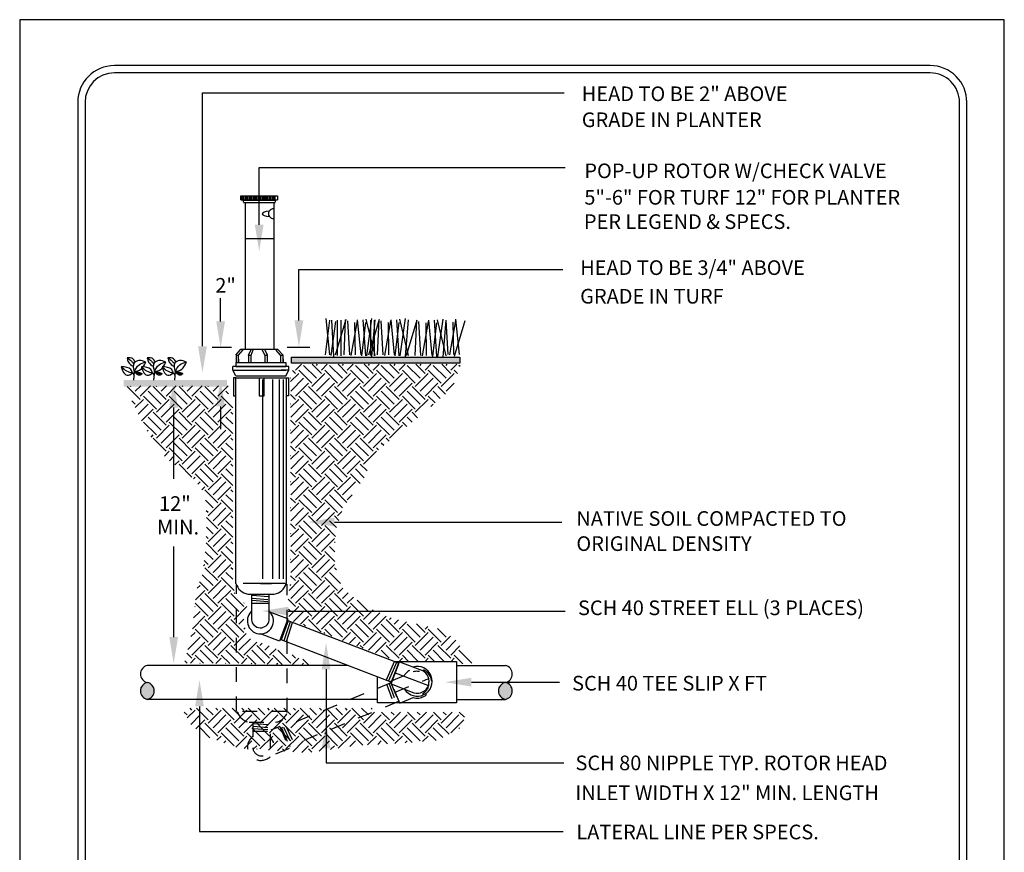
# Model space of a CAD drawing. Extents: x 443 to 467.6, y 526.4 to 535.1.
import ezdxf

# ---------------------------------------------------------------- set-up
doc = ezdxf.new("R2010")
doc.units = 0
doc.header["$LTSCALE"] = 12
doc.header["$MEASUREMENT"] = 0
doc.linetypes.add('HIDDEN2', pattern=[0.1875, 0.125, -0.0625])
doc.layers.get('0').update_dxf_attribs({"linetype": 'CONTINUOUS'})
for name, color, linetype in [('BORDER', 5, 'CONTINUOUS'), ('EARTH', 2, 'CONTINUOUS'), ('TEXT', 1, 'CONTINUOUS'), ('VALVE', 4, 'CONTINUOUS')]:
    doc.layers.add(name, color=color, linetype=linetype)
doc.layers.add('Print Border', color=253, linetype='CONTINUOUS', plot=False)
doc.styles.add('arial', font='ARIALN.TTF')

msp = doc.modelspace()

# ---------------------------------------------------------------- hatches: boundary and pattern name
h = msp.add_hatch(color=256)
h.paths.add_polyline_path([(461.643244618958, 532.7564701423734), (462.7928578140223, 532.7564701423734), (462.7928578140223, 532.714751454829), (461.643244618958, 532.714751454829)])
h.paths.add_polyline_path([(461.202499187566, 532.6001921660234), (460.4984646832039, 532.6001921660234), (460.4984646832039, 532.5550082364406), (461.202499187566, 532.5550082364406)])
at = {"layer": 'EARTH'}
h = msp.add_hatch(dxfattribs=at)
h.set_pattern_fill('EARTH', color=256, scale=0.5, angle=45, style=0)
h.set_pattern_definition([(45, (10.53686597324776, 0.03803965765371231), (1.387778780781446e-17, 0.1767766952966369), [0.125, -0.125]), (45, (10.50372034287964, 0.07118528802183173), (1.387778780781446e-17, 0.1767766952966369), [0.125, -0.125]), (45, (10.47057471251152, 0.1043309183899511), (1.387778780781446e-17, 0.1767766952966369), [0.125, -0.125]), (135, (10.47057471251152, 0.1264280053020307), (-0.1767766952966369, 2.775557561562891e-17), [0.125, -0.125]), (135, (10.50372034287964, 0.1595736356701501), (-0.1767766952966369, 2.775557561562891e-17), [0.125, -0.125]), (135, (10.53686597324776, 0.1927192660382696), (-0.1767766952966369, 2.775557561562891e-17), [0.125, -0.125])])
h.paths.add_polyline_path([(461.6610666657737, 532.7065235131489), (462.7993312491688, 532.7065235131489), (462.7403537837279, 532.5414936648344), (462.4395688765174, 532.2880549786477), (462.2095568658683, 532.0994494514463), (462.1446816655023, 531.9403135288601), (461.9972380599947, 531.7281322987453), (461.9500561031339, 531.5925720790726), (461.9382606332836, 531.4629057611018), (461.9382606332836, 531.3450273186141), (461.9854425901444, 531.1858913960281), (462.132886195652, 531.0621190037856), (462.3452049627958, 530.9678162401849), (462.5044440381537, 530.9324527098412), (462.6636831135115, 530.8970891554711), (462.7639447621583, 530.8263620947838), (462.8760019193851, 530.6672261721977), (462.8111267190191, 530.6613322464693), (462.7580470272331, 530.6790140236544), (462.3687959412262, 530.6790140236544), (461.625680217493, 530.9619223144565), (461.6197824825678, 531.1210582370426), (461.6374756873433, 531.2271488521001), (461.6374756873433, 532.6122207495482)])
h.paths.add_polyline_path([(460.5051088776031, 532.5591754420195), (461.2128381530556, 532.5591754420195), (461.2128381530556, 532.4589787526904), (461.2423268664112, 532.4589787526904), (461.2423268664112, 531.2212549263717), (461.2600201099164, 531.1210582370426), (461.3543839849082, 531.0562250780572), (461.3189975366275, 530.9678162401849), (461.3366907801328, 530.8440438479424), (461.8203057411316, 530.655438320741), (460.9120532071153, 530.6672261721977), (460.9651328989013, 530.8794074023125), (460.9946216122568, 531.1623156931146), (461.0359058341925, 531.2743002339004), (461.0594968126229, 531.4687996868302), (461.0653945475481, 531.6397234608729), (461.0535990776978, 531.822435062346), (460.9769284074814, 531.9226317516751), (460.782302845113, 532.069979846831), (460.6466547481855, 532.2644792997606)])
h.paths.add_polyline_path([(460.8971618708537, 530.3590805099674), (462.1942902378631, 530.3590805099674), (462.1942902378631, 530.333154757038), (462.8363687874724, 530.333154757038), (462.8039405599005, 530.2294517212941), (462.6417995382304, 530.1387115500017), (462.3823738338447, 530.1192672413113), (462.0970055938773, 530.1063043528334), (461.7597522440165, 530.0544528229483), (461.2798147160773, 530.086860044143), (461.0852454668354, 530.1581558827186), (460.9620182872677, 530.2359331655331)])
at = {"layer": 'VALVE'}
for points in [[(460.6591445283297, 530.4191571216426, 0.8144723380063718), (460.6591445283297, 530.5348775887368, 0.8144723380063718)], [(463.1037591683522, 530.5348775887368, 0.8144723380063718), (463.1037591683521, 530.4191571216426, 0.8144723380063718)]]:
    msp.add_hatch(color=256, dxfattribs=at).paths.add_polyline_path(points)

# ---------------------------------------------------------------- linework, layer by layer
at = {"color": 3, "linetype": 'Continuous'}
for p, q in [((461.8761940737859, 532.7709332528037), (461.9042870425359, 533.0069348153038)), ((461.9042870425359, 532.7709332528037), (461.8796956362859, 533.0181926278038)), ((461.9148114565984, 532.7671801278037), (461.9464054019109, 532.9994301278037)), ((461.9323591128484, 532.7596770028039), (461.9183126284734, 533.0069348153038)), ((461.9429042300359, 532.7709332528037), (462.0166376284734, 533.0144020028039)), ((461.9569298159734, 532.7671801278037), (461.9569298159734, 533.0069348153038)), ((461.9815214175359, 532.7634285653038), (461.9815214175359, 533.0068957528039)), ((462.0025702456609, 532.7709332528037), (462.0131362612859, 533.0106863778038)), ((462.0412292300359, 532.7709332528037), (462.0271827456609, 533.0031832528038)), ((462.0517536440984, 532.7671801278037), (462.0938929019109, 533.0031832528038)), ((462.0798464175359, 532.7709332528037), (462.0763245425359, 532.9919238778037)), ((462.1191305972234, 532.7709332528037), (462.0945389956609, 533.0106863778038)), ((462.1226319644109, 532.7634285653038), (462.1507038394109, 532.9919238778037)), ((462.1507038394109, 532.7634285653038), (462.1331768862859, 533.0106863778038)), ((462.2139335269109, 532.7671801278037), (462.1542257144109, 533.0144020028039)), ((462.1577686831609, 532.7634285653038), (462.1928429019109, 533.0181926278038)), ((462.1716002203036, 532.7709332528037), (462.245333618741, 533.0144020028039)), ((462.185625806241, 532.7671801278037), (462.185625806241, 533.0069348153038)), ((462.1928429019109, 532.7596770028039), (462.2139335269109, 533.0106863778038)), ((462.2102174078036, 532.7634285653038), (462.2102174078036, 533.0068957528039)), ((462.2312662359285, 532.7709332528037), (462.2418322515535, 533.0106863778038)), ((462.2699252203035, 532.7709332528037), (462.2558787359285, 533.0031832528038)), ((462.280449634366, 532.7671801278037), (462.3225888921785, 533.0031832528038)), ((462.3085424078035, 532.7709332528037), (462.3050205328036, 532.9919238778037)), ((462.347826587491, 532.7709332528037), (462.3232349859285, 533.0106863778038)), ((462.3513279546785, 532.7634285653038), (462.3793998296785, 532.9919238778037)), ((462.3793998296785, 532.7634285653038), (462.3618728765535, 533.0106863778038)), ((462.4426295171785, 532.7671801278037), (462.3829217046786, 533.0144020028039)), ((462.3864646734285, 532.7634285653038), (462.4215388921785, 533.0181926278038)), ((462.4215388921785, 532.7596770028039), (462.4426295171785, 533.0106863778038)), ((462.4284970323407, 532.7677241294331), (462.5022304307782, 533.0111928794332)), ((462.4881630479657, 532.7677241294331), (462.4987290635907, 533.0074772544332)), ((462.5268220323407, 532.7677241294331), (462.5127755479656, 532.9999741294331)), ((462.5373464464031, 532.7639710044331), (462.5794857042157, 532.9999741294331)), ((462.6047233995282, 532.7677241294331), (462.5801317979657, 533.0074772544332)), ((462.6362966417157, 532.7602194419331), (462.6187696885907, 533.0074772544332)), ((462.6995263292157, 532.7639710044331), (462.6398185167157, 533.0111928794332)), ((462.6433614854657, 532.7602194419331), (462.6784357042157, 533.0149835044332)), ((462.6784357042157, 532.7564678794332), (462.6995263292157, 533.0074772544332)), ((462.7130721991361, 532.7741423761743), (462.699025714761, 533.0063923761743)), ((462.7235966131985, 532.7703892511743), (462.7657358710111, 533.0063923761743)), ((462.751689386636, 532.7741423761743), (462.7481675116361, 532.9951330011743)), ((462.7560404558787, 532.7613058826919), (462.8297738543162, 533.004774632692)), ((462.7909735663235, 532.7741423761743), (462.7663819647611, 533.0138955011744)), ((462.5654392198406, 532.7677241294331), (462.5619173448407, 532.9887147544331)), ((462.6082247667156, 532.7602194419331), (462.6362966417157, 532.9887147544331))]:
    msp.add_line(p, q, dxfattribs=at)
for p, q in [((461.2335480370592, 532.8204983293523), (461.1024186272485, 532.8204983293523)), ((461.6135556899317, 532.8231718955936), (461.7687701197366, 532.8231718955936))]:
    msp.add_line(p, q)
at = {"color": 3}
for p, q in [((460.5702254791612, 532.6578008509177), (460.5654551364314, 532.5977374957479)), ((460.7070844832, 532.6578008509177), (460.7023141404703, 532.5977374957479)), ((460.8484737877276, 532.6578008509177), (460.8437034449979, 532.5977374957479)), ((460.5587766612858, 532.6473135994054), (460.5683173467453, 532.6301526417632)), ((460.5730876894751, 532.6492203755184), (460.5702254791612, 532.6463602147708)), ((460.6956356653247, 532.6473135994054), (460.7051763507841, 532.6301526417632)), ((460.709946693514, 532.6492203755184), (460.7070844832, 532.6463602147708)), ((460.8370249698523, 532.6473135994054), (460.8465656553117, 532.6301526417632)), ((460.8513359980415, 532.6492203755184), (460.8484737877276, 532.6463602147708))]:
    msp.add_line(p, q, dxfattribs=at)
msp.add_lwpolyline([(461.643244618958, 532.7564701423734), (462.7928578140223, 532.7564701423734), (462.7928578140223, 532.714751454829), (461.643244618958, 532.714751454829)], close=True)
for points in [[(460.575755974657, 532.722254581392), (460.5606847937017, 532.7436056528164), (460.5215679856557, 532.7512327435811)], [(460.5215679856557, 532.7512327435811), (460.5301546049073, 532.7216777583135), (460.5616388599096, 532.6930761576805)], [(460.5215679856557, 532.7512327435811), (460.5501900420343, 532.7283514644434), (460.5645010702235, 532.7121438914357)], [(460.6484591069431, 532.7216777583135), (460.6017097458536, 532.7321650098256), (460.5692714129532, 532.7159574368181), (460.5702254791612, 532.6558940816485)], [(460.6584269896946, 532.7512327435811), (460.6870490460731, 532.7283514644434), (460.7013600742624, 532.7121438914357)], [(460.6584269896946, 532.7512327435811), (460.6670136089462, 532.7216777583135), (460.6984978639484, 532.6930761576805)], [(460.7126149786959, 532.722254581392), (460.6975437977405, 532.7436056528164), (460.6584269896946, 532.7512327435811)], [(460.785318110982, 532.7216777583135), (460.7385687498924, 532.7321650098256), (460.7061304169921, 532.7159574368181), (460.7070844832, 532.6558940816485)], [(460.7998162942222, 532.7512327435811), (460.8284383506007, 532.7283514644434), (460.8427493787899, 532.7121438914357)], [(460.7998162942222, 532.7512327435811), (460.8084029134737, 532.7216777583135), (460.839887168476, 532.6930761576805)], [(460.8540042832234, 532.722254581392), (460.8389331022681, 532.7436056528164), (460.7998162942222, 532.7512327435811)], [(460.9267074155096, 532.7216777583135), (460.87995805442, 532.7321650098256), (460.8475197215197, 532.7159574368181), (460.8484737877276, 532.6558940816485)], [(460.5587766612858, 532.6473135994054), (460.5473278317203, 532.670194878543), (460.4814970997118, 532.6902159969328)], [(460.4814970997118, 532.6902159969328), (460.4929459292773, 532.6578008509177), (460.5206139194478, 532.6320594110324), (460.5587766612858, 532.6473135994054)], [(460.4814970997118, 532.6902159969328), (460.5177517091339, 532.6616144031439), (460.5587766612858, 532.6473135994054)], [(460.5702254791612, 532.6558940816485), (460.6026638120615, 532.7035634160367), (460.6484591069431, 532.7216777583135)], [(460.5702254791612, 532.6558940816485), (460.6160207740428, 532.6740084239252), (460.6484591069431, 532.7216777583135)], [(460.6183561037506, 532.6902159969328), (460.6546107131728, 532.6616144031439), (460.6956356653247, 532.6473135994054)], [(460.6183561037506, 532.6902159969328), (460.6298049333161, 532.6578008509177), (460.6574729234867, 532.6320594110324), (460.6956356653247, 532.6473135994054)], [(460.6956356653247, 532.6473135994054), (460.6841868357592, 532.670194878543), (460.6183561037506, 532.6902159969328)], [(460.7070844832, 532.6558940816485), (460.7528797780817, 532.6740084239252), (460.785318110982, 532.7216777583135)], [(460.7070844832, 532.6558940816485), (460.7395228161003, 532.7035634160367), (460.785318110982, 532.7216777583135)], [(460.7597454082782, 532.6902159969328), (460.7960000177004, 532.6616144031439), (460.8370249698523, 532.6473135994054)], [(460.7597454082782, 532.6902159969328), (460.7711942378437, 532.6578008509177), (460.7988622280142, 532.6320594110324), (460.8370249698523, 532.6473135994054)], [(460.8370249698523, 532.6473135994054), (460.8255761402868, 532.670194878543), (460.7597454082782, 532.6902159969328)], [(460.8484737877276, 532.6558940816485), (460.8942690826092, 532.6740084239252), (460.9267074155096, 532.7216777583135)], [(460.8484737877276, 532.6558940816485), (460.8809121206279, 532.7035634160367), (460.9267074155096, 532.7216777583135)], [(460.575949899789, 532.6501737601532), (460.5998016134377, 532.6530339209008), (460.6236533270865, 532.64159327791)], [(460.6236533270865, 532.64159327791), (460.6055260223753, 532.6320594110324), (460.575949899789, 532.6501737601532)], [(460.6236533270865, 532.64159327791), (460.6007556796457, 532.6425466693886), (460.575949899789, 532.6501737601532)], [(460.7128089038279, 532.6501737601532), (460.7366606174766, 532.6530339209008), (460.7605123311254, 532.64159327791)], [(460.7605123311254, 532.64159327791), (460.7376146836845, 532.6425466693886), (460.7128089038279, 532.6501737601532)], [(460.7605123311254, 532.64159327791), (460.7423850264142, 532.6320594110324), (460.7128089038279, 532.6501737601532)], [(460.8541982083555, 532.6501737601532), (460.8780499220042, 532.6530339209008), (460.9019016356529, 532.64159327791)], [(460.9019016356529, 532.64159327791), (460.8790039882121, 532.6425466693886), (460.8541982083555, 532.6501737601532)], [(460.9019016356529, 532.64159327791), (460.8837743309418, 532.6320594110324), (460.8541982083555, 532.6501737601532)]]:
    msp.add_spline(points, degree=3, dxfattribs=at)
at = {"layer": 'BORDER'}
for p, q in [((466.0040921566628, 534.7455197146978), (460.4340921964495, 534.7455182877087)), ((466.0040921694724, 534.6955197146979), (460.4340922092591, 534.6955182877088)), ((460.1840922604974, 534.4955182487514), (460.1840933427309, 527.4782027424793)), ((460.2340922604974, 534.4955182565428), (460.2340933037736, 527.7282027113134)), ((466.2040935047428, 527.7282036727054), (466.2040922207108, 534.4955197530558)), ((466.2540935526902, 527.4782037212522), (466.2540922207108, 534.4955197626452))]:
    msp.add_line(p, q, dxfattribs=at)
for centre, radius, start, end in [((460.4340922604974, 534.4955182877087), 0.25, 90.00001467871603, 180.0000089283546), ((466.0040922207108, 534.4955197146978), 0.25, 1.098874009114396e-05, 90.00001467871277), ((460.4340922604974, 534.4955182877087), 0.2, 90.00001467871603, 180.0000089283546), ((466.0040922207108, 534.4955197146978), 0.2, 1.098874009114396e-05, 90.00001467871277)]:
    msp.add_arc(centre, radius, start, end, dxfattribs=at)
at = {"layer": 'Print Border'}
msp.add_lwpolyline([(459.7878637291759, 526.3598783465068), (466.5099176518765, 526.3598783465068), (466.5099176518765, 535.0590069523545), (459.7878637291759, 535.0590069523545)], close=True, dxfattribs=at)
at = {"layer": 'TEXT'}
for p, q in [((461.0354698211405, 532.8295527601451), (461.0354698211405, 534.5586519339366)), ((461.0354698211405, 534.5586519339366), (463.5060155929541, 534.5586519339366)), ((461.4229591203465, 533.6596847968295), (461.4229591203465, 534.0498765208795)), ((461.4229591203465, 534.0498765208795), (463.5122205343522, 534.0498765208795)), ((461.6942392588593, 533.0062298519175), (461.6942392588593, 533.3546707541036)), ((461.6942392588593, 533.3546707541036), (463.4954393001327, 533.3546707541036)), ((461.1595513279732, 532.9996327224044), (461.1595513279732, 533.1581079625041)), ((461.1595513279732, 532.419610539845), (461.1595513279732, 532.2636455949738)), ((461.9360236878213, 531.6294275648156), (463.488921741595, 531.6294275648156)), ((461.6208856203497, 531.0221621655977), (463.5114276449023, 531.0221621655977)), ((461.8796529223936, 530.624833047867), (461.8796529223936, 529.9858070487163)), ((462.8717593543564, 530.5367881664704), (463.4740637258178, 530.5367881664704)), ((461.0154424458837, 530.371615573779), (461.0154424458837, 529.5168464003409)), ((461.8796529223936, 529.9858070487163), (463.5038657863191, 529.9858070487163)), ((461.0154424458837, 529.5168464003409), (463.4991542447991, 529.5168464003409))]:
    msp.add_line(p, q, dxfattribs=at)
for points in [[(460.8382567643363, 532.4111392374373), (460.8382567643363, 531.9241910857002)], [(460.8392237699354, 530.8446094909038), (460.8410859029361, 531.4631399889684)]]:
    msp.add_lwpolyline(points, dxfattribs=at)
for points in [[(461.4529591203465, 533.6596847968295), (461.4229591203465, 533.4796847968296), (461.3929591203466, 533.6596847968295)], [(461.1895513279732, 532.9996327224044), (461.1595513279732, 532.8196327224044), (461.1295513279733, 532.9996327224044)], [(461.7242392588593, 533.0062298519175), (461.6942392588593, 532.8262298519176), (461.6642392588593, 533.0062298519175)], [(461.0654698211404, 532.8295527601451), (461.0354698211405, 532.6495527601452), (461.0054698211405, 532.8295527601451)], [(460.8682567643363, 532.4111392374373), (460.8382567643363, 532.5911392374372), (460.8082567643364, 532.4111392374373)], [(461.1895513279732, 532.419610539845), (461.1595513279732, 532.599610539845), (461.1295513279733, 532.419610539845)], [(461.9360236878213, 531.5994275648156), (461.7560236878213, 531.6294275648156), (461.9360236878213, 531.6594275648156)], [(461.6208856203497, 530.9921621655977), (461.4408856203497, 531.0221621655977), (461.6208856203497, 531.0521621655977)], [(460.8692237699353, 530.8446094909038), (460.8392237699354, 530.6646094909039), (460.8092237699354, 530.8446094909038)], [(461.8496529223936, 530.624833047867), (461.8796529223936, 530.804833047867), (461.9096529223935, 530.624833047867)], [(460.9854424458837, 530.371615573779), (461.0154424458837, 530.5516155737789), (461.0454424458837, 530.371615573779)], [(462.8717593543564, 530.5067881664704), (462.6917593543563, 530.5367881664704), (462.8717593543564, 530.5667881664704)], [(461.8496529223936, 530.0841799098267), (461.8796529223936, 530.2641799098267), (461.9096529223935, 530.0841799098267)]]:
    msp.add_solid(points, dxfattribs=at)
at = {"layer": 'VALVE', "linetype": 'Continuous'}
for p, q in [((461.2985307391352, 533.8284843647917), (461.5478148016352, 533.8284843647917)), ((461.3168860516352, 533.8561945210417), (461.5310091766352, 533.8561945210417)), ((461.3265876862702, 533.5653783766198), (461.5229652685153, 533.5653783766198)), ((461.2633182391352, 532.7698756366146), (461.2985307391352, 532.8090711053646)), ((461.2816754266352, 532.7682659491146), (461.3138354266352, 532.8058090741146)), ((461.2985307391352, 532.8094259037879), (461.5478148016352, 532.8094259037879)), ((461.3505235516351, 532.7698756366146), (461.3689041766351, 532.8074173553647)), ((461.3673282391352, 532.7698756366146), (461.3811085516351, 532.8058090741146)), ((461.4606357391352, 532.7698756366146), (461.4438029266352, 532.8074173553647)), ((461.4790173016352, 532.7698756366146), (461.4622107391352, 532.8074173553647)), ((461.5692469891352, 532.7698756366146), (461.5386366766352, 532.8041543866146)), ((461.5860516766352, 532.7698756366146), (461.5486904266351, 532.8090711053646)), ((461.2648941766352, 532.7698756366146), (461.2816754266352, 532.7698756366146)), ((461.2815994891351, 532.7427631366146), (461.2815994891351, 532.7188681366146)), ((461.3505235516351, 532.7698756366146), (461.3673282391352, 532.7698756366146)), ((461.4622107391352, 532.7698756366146), (461.4790173016352, 532.7698756366146)), ((461.5692469891352, 532.7698756366146), (461.5860516766352, 532.7698756366146)), ((461.5864032391352, 532.7427631366146), (461.5864032391352, 532.7188681366146)), ((461.2435116766352, 532.6662996991146), (461.2435116766352, 532.6925843866146)), ((461.6260154266351, 532.6925843866146), (461.2435116766352, 532.6925843866146)), ((461.2643691766352, 532.6281129803646), (461.2435116766352, 532.6662996991146)), ((461.2435116766352, 532.6662996991146), (461.3510729266351, 532.6662996991146)), ((461.2643691766352, 532.7181331366147), (461.2643691766352, 532.6925843866146)), ((461.2643691766352, 532.7181331366147), (461.6051091766352, 532.7181331366147)), ((461.2643691766352, 532.6923992303647), (461.6051091766352, 532.6923992303647)), ((461.2643691766352, 532.6666662616146), (461.6051091766352, 532.6666662616146)), ((461.6260154266351, 532.6662996991146), (461.5729482391351, 532.6662996991146)), ((461.6051091766352, 532.7181331366147), (461.6051091766352, 532.6925843866146)), ((461.6051091766352, 532.6281129803646), (461.6260154266351, 532.6662996991146)), ((461.6260154266351, 532.6662996991146), (461.6260154266351, 532.6925843866146)), ((461.2643691766352, 532.6152471991146), (461.2479629266351, 532.6152471991146)), ((461.2479629266351, 532.6152471991146), (461.2479629266351, 532.4917292303646)), ((461.2643691766352, 532.6281129803646), (461.6051091766352, 532.6281129803646)), ((461.2643691766352, 532.5229756366147), (461.2643691766352, 532.6152471991146)), ((461.2643691766352, 532.6152471991146), (461.6051091766352, 532.6152471991146)), ((461.4227729266352, 532.6160736053647), (461.4227729266352, 532.4917292303646)), ((461.4564329266352, 532.4917292303646), (461.4564329266352, 532.6160736053647)), ((461.6051091766352, 532.6152471991146), (461.6222644891351, 532.6152471991146)), ((461.6070911353232, 532.6152471991146), (461.6070911353232, 532.4859387616146)), ((461.6222644891351, 532.6152471991146), (461.6222644891351, 532.4917292303646)), ((461.2643691766352, 531.2108225116147), (461.2643691766352, 532.5229756366147)), ((461.6074098016351, 532.5229756366147), (461.6074098016351, 531.2108225116147)), ((461.2479629266351, 532.4917292303646), (461.2636435516352, 532.4917292303646)), ((461.4227729266352, 532.4917292303646), (461.4564329266352, 532.4917292303646)), ((461.6222644891351, 532.4917292303646), (461.6065848016352, 532.4917292303646)), ((461.5998662261111, 531.2108225116147), (461.3126464509161, 531.2108225116147)), ((461.4326748016351, 531.2110986053647), (461.5079260516351, 531.2110986053647)), ((461.3695920683656, 531.1374993685803), (461.3695920683656, 530.9632531346699)), ((461.4918087796038, 530.9587087656355), (461.4912480191057, 531.1342145779319))]:
    msp.add_line(p, q, dxfattribs=at)
at = {"layer": 'VALVE'}
for p, q in [((461.3043410965915, 533.8528896587825), (461.3043410965915, 533.8315361131507)), ((461.3142029812715, 533.8528896587825), (461.3142029812715, 533.8315361131507)), ((461.3158465964434, 533.8118251590414), (461.5319860194402, 533.8118251590414)), ((461.3248866348077, 533.8528896587825), (461.3248866348077, 533.8315361131507)), ((461.3265876862702, 533.8104159781783), (461.3265876862702, 532.8095177390321)), ((461.3347485194878, 533.8528896587825), (461.3347485194878, 533.8315361131507)), ((461.3437885965819, 533.8528896587825), (461.3437885965819, 533.8315361131507)), ((461.353650481262, 533.8528896587825), (461.353650481262, 533.8315361131507)), ((461.3635123659421, 533.8528896587825), (461.3635123659421, 533.8315361131507)), ((461.3733742506221, 533.8528896587825), (461.3733742506221, 533.8315361131507)), ((461.3840579041583, 533.8528896587825), (461.3840579041583, 533.8315361131507)), ((461.3939197888384, 533.8528896587825), (461.3939197888384, 533.8315361131507)), ((461.4029598659325, 533.8528896587825), (461.4029598659325, 533.8315361131507)), ((461.4128217506126, 533.8528896587825), (461.4128217506126, 533.8315361131507)), ((461.421861788977, 533.8528896587825), (461.421861788977, 533.8315361131507)), ((461.431723673657, 533.8528896587825), (461.431723673657, 533.8315361131507)), ((461.4424073271932, 533.8528896587825), (461.4424073271932, 533.8315361131507)), ((461.4522692118733, 533.8528896587825), (461.4522692118733, 533.8315361131507)), ((461.4613092889674, 533.8528896587825), (461.4613092889674, 533.8315361131507)), ((461.4711711736475, 533.8528896587825), (461.4711711736475, 533.8315361131507)), ((461.480211173282, 533.8528896587825), (461.480211173282, 533.8315361131507)), ((461.4900730579621, 533.8528896587825), (461.4900730579621, 533.8315361131507)), ((461.5007567114983, 533.8528896587825), (461.5007567114983, 533.8315361131507)), ((461.5106185961783, 533.8528896587825), (461.5106185961783, 533.8315361131507)), ((461.5196586732725, 533.8528896587825), (461.5196586732725, 533.8315361131507)), ((461.5229652685152, 533.8104159781783), (461.5229652685152, 532.8095177390321)), ((461.5295205579525, 533.8528896587825), (461.5295205579525, 533.8315361131507)), ((461.4458847983051, 532.6036472212814), (461.4458847983051, 531.2421722420922)), ((461.5138139981707, 532.6036472212814), (461.5138139981707, 531.2421722420922)), ((461.5591000926847, 532.6036472212814), (461.5591000926847, 531.2421722420922)), ((461.5855170295634, 532.6036472212814), (461.5855170295634, 531.2421722420922)), ((461.3456466766351, 531.1382771870486), (461.5261323016352, 531.1382771870486)), ((461.3741396002042, 531.1101921779169), (461.4822070756067, 531.1018040403658)), ((461.3772871942821, 531.1301140490807), (461.4853546696845, 531.1217259115296)), ((461.3695920683656, 531.0766395858489), (461.4914319775788, 531.0766395858489)), ((461.3741396002042, 531.0955129110378), (461.4822070756067, 531.0871247734866)), ((461.6176147217502, 530.9692176393665), (461.4947974519181, 531.0158254891776)), ((461.6176147217502, 530.9692176393665), (461.5608718304564, 530.817756159648)), ((461.6211720330739, 530.9551953843563), (461.5718413386562, 530.8263702204355)), ((461.6334066028917, 530.9489862103225), (461.590202841342, 530.8192719116481)), ((461.6491995702156, 530.9429386492615), (461.6059958086657, 530.8132243505871)), ((462.3742002521876, 530.6668401916714), (461.6211720330739, 530.9551953843563)), ((461.5608718304564, 530.817756159648), (461.4323942809391, 530.8658884480656)), ((462.3248695577698, 530.5380150277507), (461.5718413386562, 530.8263702204355)), ((462.0297453191645, 530.6510262065204), (460.6591445283299, 530.6505980558312)), ((462.3451546632047, 530.6764383245128), (462.2906702138355, 530.5510437111134)), ((462.3609476305284, 530.6703907634518), (462.3064631811592, 530.5449961500524)), ((462.3234328493907, 530.5245462351094), (462.3812755035493, 530.6755911387335)), ((462.3742002521876, 530.6668401916714), (462.3248695577698, 530.5380150277507)), ((462.3812755035493, 530.6755911387335), (462.5369140637604, 530.6159893435321)), ((462.7704435183419, 530.6505980558312), (463.1037591683519, 530.6505980558312)), ((462.35235417647, 530.6000686869214), (462.5780458657588, 530.513640042083)), ((462.3234328493907, 530.5245462351094), (462.4790714096018, 530.464944439908)), ((462.2315491329705, 530.4191571216426), (460.6591445283299, 530.4191571216426)), ((462.7704435183419, 530.4191571216426), (463.1037591683519, 530.4191571216426))]:
    msp.add_line(p, q, dxfattribs=at)
at = {"layer": 'VALVE', "linetype": 'HIDDEN2', "ltscale": 0.05}
for p, q in [((461.2672792428815, 530.3393079027029), (461.2672792428815, 531.2008336729054)), ((461.6130233252207, 530.3307779347758), (461.6130233252207, 531.205098643837)), ((462.3211373917925, 530.543552254777), (462.4752646705463, 530.6069598044834)), ((462.3219930039735, 530.5323314622867), (461.576288505131, 530.2255334565307)), ((462.2942755612634, 530.5193887514802), (462.3406581828205, 530.3907768674642)), ((462.3099149310566, 530.525823106471), (462.3562975526136, 530.397211222455)), ((462.3826734739913, 530.3939740272886), (462.3211373917925, 530.543552254777)), ((462.3219930039735, 530.5323314622867), (462.3744788237327, 530.4047592121883)), ((462.3519054328919, 530.4687631410327), (462.57540561087, 530.5607105156904)), ((462.3826734739913, 530.3939740272886), (462.536800752745, 530.457381576995)), ((462.3744788237327, 530.4047592121883), (461.6287743248904, 530.0979612064323)), ((461.6089709362404, 530.3361450134371), (461.2738088246981, 530.3361450134371)), ((461.3547513867643, 530.2635996888711), (461.5352370117645, 530.2635996888711)), ((461.3786967784948, 530.2628218704027), (461.3786967784948, 530.0885756364924)), ((461.3863919044113, 530.2554365509031), (461.4944593798137, 530.247048413352)), ((461.5009134897331, 530.0840312674579), (461.500352729235, 530.2595370797543)), ((461.6050891129188, 530.2358434218294), (461.6626427098038, 530.1118275043904)), ((461.3786967784948, 530.2019620876713), (461.500536687708, 530.2019620876713)), ((461.3832443103335, 530.2355146797394), (461.4913117857359, 530.2271265421882)), ((461.3832443103335, 530.2208354128602), (461.4913117857359, 530.212447275309)), ((461.5640806381184, 530.2332952915217), (461.5034140846062, 530.208122634864)), ((461.5640806381184, 530.2332952915217), (461.6267026635242, 530.0841684412062)), ((461.576288505131, 530.2255334565307), (461.6287743248904, 530.0979612064323)), ((461.5894497431256, 530.2294090668386), (461.6470033400106, 530.1053931493996)), ((461.6267026635242, 530.0841684412062), (461.5002054687828, 530.0310491637181))]:
    msp.add_line(p, q, dxfattribs=at)
at = {"layer": 'VALVE', "linetype": 'Continuous'}
for points in [[(461.2985307391352, 533.8284843647917), (461.2985307391352, 533.8561945210417), (461.5478148016352, 533.8561945210417), (461.5478148016352, 533.8284843647917)], [(461.3168860516352, 533.8126661340171), (461.3168860516352, 533.8273698840172), (461.5310091766352, 533.8273698840172), (461.5310091766352, 533.8126661340171)], [(461.2648941766352, 532.7698756366146), (461.2648941766352, 532.7193275116146), (461.2816754266352, 532.7193275116146), (461.2816754266352, 532.7698756366146)], [(461.3505235516351, 532.7698756366146), (461.3505235516351, 532.7193275116146), (461.3673282391352, 532.7193275116146), (461.3673282391352, 532.7698756366146)], [(461.4622107391352, 532.7698756366146), (461.4622107391352, 532.7193275116146), (461.4790173016352, 532.7193275116146), (461.4790173016352, 532.7698756366146)], [(461.5692469891352, 532.7698756366146), (461.5692469891352, 532.7193275116146), (461.5860516766352, 532.7193275116146), (461.5860516766352, 532.7698756366146)]]:
    msp.add_lwpolyline(points, dxfattribs=at)
at = {"layer": 'VALVE'}
msp.add_lwpolyline([(462.346877575417, 530.6773027952298), (462.7704435183419, 530.6773027952298), (462.7704435183419, 530.3969031721437), (462.2315491329705, 530.3969031721437), (462.2315491329705, 530.573749982154)], dxfattribs=at)
for centre, radius, start, end in [((461.5185866711909, 533.7346922653184), 0.03251223250401836, 82.26015078602065, 277.7398492139794), ((461.361450298655, 531.2377861077575), 0.1007560408590514, 195.5222578487811, 260.9758727114665), ((461.5103286796153, 531.2377861077575), 0.1007560408590514, 279.0241272885335, 344.4777421512189), ((461.4313789836841, 530.9554463020465), 0.08910562984752987, 134.5274134704095, 47.99102514698418), ((461.4310380457427, 530.9700609831759), 0.06182196160838382, 186.3222462289833, 349.4188718450956), ((460.6711018213243, 530.5927378222841), 0.05908285268906532, 101.6762738102231, 258.3237261898309), ((462.5023099082008, 530.5426431311995), 0.1017210757211819, 211.7032606175562, 106.3880508909734), ((463.0918018753575, 530.5927378222841), 0.05908285268906532, 281.6762738101691, 78.32372618977692), ((462.5023099082008, 530.5426431311995), 0.08109941088291073, 253.3488745911471, 64.74243691711696), ((460.6711018213243, 530.4770173551897), 0.05908285268906532, 101.6762738102231, 258.3237261898309), ((460.647187235335, 530.4770173551897), 0.05908285268906532, 281.6762738101691, 78.32372618977693), ((463.1157164613468, 530.4770173551897), 0.05908285268906532, 101.6762738102231, 258.3237261898309), ((463.0918018753575, 530.4770173551897), 0.05908285268906532, 281.6762738101691, 78.32372618977692)]:
    msp.add_arc(centre, radius, start, end, dxfattribs=at)
at = {"layer": 'VALVE', "linetype": 'HIDDEN2', "ltscale": 0.05}
for centre, radius, start, end in [((462.5004050645631, 530.5298554918011), 0.1017210757211819, 255.0197395968097, 149.704529870227), ((462.5004050645631, 530.5298554918011), 0.08109941088291073, 296.6653535704006, 108.0589158963705), ((461.3705550087843, 530.36310860958), 0.1007560408590514, 195.5222578487811, 260.9758727114665), ((461.5194333897445, 530.36310860958), 0.1007560408590514, 279.0241272885335, 344.4777421512189), ((461.4344417276487, 530.0940772012773), 0.09130968308772451, 126.6347209366378, 41.86542326633903), ((461.4401427558719, 530.0953834849984), 0.06182196160838382, 186.3222462289833, 349.4188718450956)]:
    msp.add_arc(centre, radius, start, end, dxfattribs=at)
at = {"layer": 'VALVE'}
msp.add_ellipse((461.5179092953877, 533.7337987477156), major_axis=(0.07382984789120428, 0), ratio=0.2629489963410312, start_param=1.944068097820451, end_param=4.357808915558337, dxfattribs=at)

# ---------------------------------------------------------------- texts
at = {"layer": 'TEXT', "style": 'arial'}
for s, p in [('HEAD TO BE 2" ABOVE ', (463.6254222251143, 534.5031481093051)), ('GRADE IN PLANTER', (463.6254222251143, 534.3259273914466)), ('POP-UP ROTOR W/CHECK VALVE', (463.6428725161041, 533.9772663959446)), ('5"-6" FOR TURF 12" FOR PLANTER', (463.6428725161041, 533.7965366795319)), ('PER LEGEND & SPECS.', (463.6397364276834, 533.6304825133518)), ('HEAD TO BE 3/4" ABOVE', (463.6142090965083, 533.3164928675542)), ('2"', (461.1232416446606, 533.195361334316)), ('GRADE IN TURF', (463.6142090965083, 533.1213773518186)), ('12"', (460.7392903418332, 531.7060885814669)), ('NATIVE SOIL COMPACTED TO', (463.588375716393, 531.6041079280943)), ('MIN.', (460.7255888928493, 531.545200824339)), ('ORIGINAL DENSITY', (463.588375716393, 531.4326793566657)), ('SCH 40 STREET ELL (3 PLACES)', (463.599416436217, 530.9944846979589)), ('SCH 40 TEE SLIP X FT', (463.5593337183529, 530.4797858665678)), ('SCH 80 NIPPLE TYP. ROTOR HEAD', (463.5822839975268, 529.9357487785217)), ('INLET WIDTH X 12" MIN. LENGTH', (463.5822839975268, 529.7316002848855)), ('LATERAL LINE PER SPECS.', (463.5883756786193, 529.4642717621249))]:
    msp.add_text(s, height=0.1, dxfattribs=at).set_placement(p)

doc.saveas('drawing.dxf')
